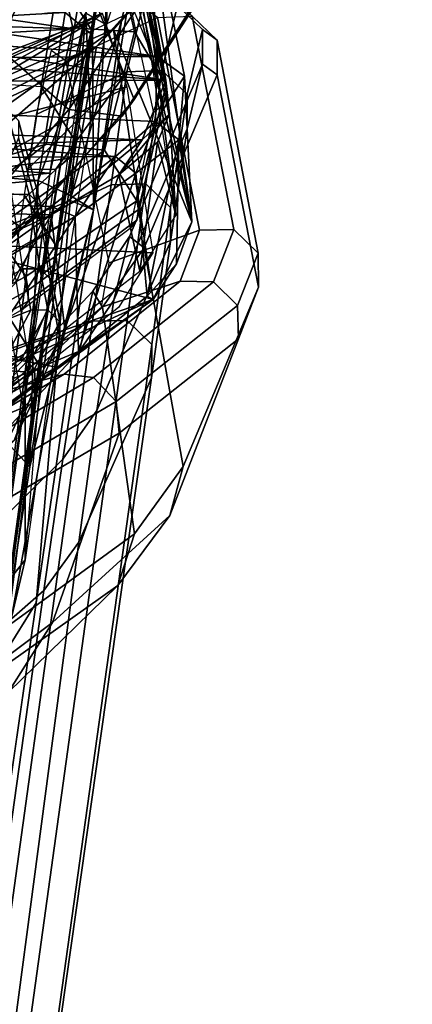
# Model space of a CAD drawing. Units: inches. Extents: x -2 to 130, y -6 to 111.
# Drawn here: x 34 to 35, y 15 to 17 of the extents above; entities that cross this region are included whole.
import ezdxf

# ---------------------------------------------------------------- set-up
doc = ezdxf.new("R2010")
doc.units = ezdxf.units.IN
doc.header["$MEASUREMENT"] = 0
for name, color, linetype in [('SEAT-FABRIC', 5, 'Continuous'), ('SEAT-FOOTREST', 5, 'Continuous'), ('SEAT-FRAME', 5, 'Continuous'), ('SEAT-INTERWEAVE', 5, 'Continuous')]:
    doc.layers.add(name, color=color, linetype=linetype)

# ---------------------------------------------------------------- blocks, each defined once
blk = doc.blocks.new('1VERUS_ASTOOL_SUSP_SYNTLTLIM_FIXARMS_FIXSEAT_LUM_1T')
at = {"layer": 'SEAT-FABRIC'}
for points in [[(-5.4368, -8.5619, 27.7599), (-5.3444, -8.6876, 27.737), (-5.112, -8.9526, 27.8241), (-5.1982, -8.8636, 27.8894)], [(-5.3444, -8.6876, 27.737), (-5.2066, -8.6173, 26.7867), (-4.9983, -8.7835, 26.8314), (-5.112, -8.9526, 27.8241)], [(-5.1144, -8.846, 28.0578), (-4.9013, -9.0349, 28.1556), (-4.738, -8.8489, 28.3863), (-4.983, -8.6231, 28.287)], [(-4.8833, -9.1507, 27.8963), (-5.112, -8.9526, 27.8241), (-4.9983, -8.7835, 26.8314), (-4.5613, -9.0231, 26.912)], [(-4.2831, -8.9833, 26.9459), (-4.7547, -8.7752, 26.8666), (-4.3586, -8.9378, 27.2716)], [(-4.2831, -8.9833, 26.9459), (-4.5613, -9.0231, 26.912), (-4.7547, -8.7752, 26.8666)], [(-5.1144, -8.846, 28.0578), (-5.1982, -8.8636, 27.8894), (-4.9132, -9.1295, 28.0203), (-4.9013, -9.0349, 28.1556)], [(-4.9013, -9.0349, 28.1556), (-4.6632, -9.1943, 28.2489), (-4.4771, -9.0261, 28.4723), (-4.738, -8.8489, 28.3863)], [(-4.9132, -9.1295, 28.0203), (-5.1982, -8.8636, 27.8894), (-5.112, -8.9526, 27.8241), (-4.8833, -9.1507, 27.8963)], [(-4.8833, -9.1507, 27.8963), (-4.5613, -9.0231, 26.912), (-4.1035, -9.1679, 26.9805), (-4.6313, -9.3133, 27.9672)], [(-4.6632, -9.1943, 28.2489), (-4.9013, -9.0349, 28.1556), (-4.9132, -9.1295, 28.0203), (-4.5803, -9.3421, 28.1435)], [(-4.9132, -9.1295, 28.0203), (-4.8833, -9.1507, 27.8963), (-4.6313, -9.3133, 27.9672), (-4.5803, -9.3421, 28.1435)]]:
    blk.add_3dface(points, dxfattribs=at)
at = {"layer": 'SEAT-FABRIC', "invisible_edges": 12}
blk.add_3dface([(-4.7547, -8.7752, 26.8666), (-4.5613, -9.0231, 26.912), (-4.9983, -8.7835, 26.8314)], dxfattribs=at)
at = {"layer": 'SEAT-FOOTREST'}
for points in [[(-2.9636, -9.0944, 14.6398), (-2.92, -8.9602, 14.4987), (-4.7203, -8.158, 14.4987), (-4.7909, -8.2802, 14.6398)], [(-2.92, -8.9602, 14.1132), (-2.9636, -9.0944, 13.9721), (-4.7909, -8.2802, 13.9721), (-4.7203, -8.158, 14.1132)], [(-3.0232, -9.2777, 14.6914), (-2.9636, -9.0944, 14.6398), (-4.7909, -8.2802, 14.6398), (-4.8873, -8.4471, 14.6914)], [(-2.9636, -9.0944, 13.9721), (-3.0232, -9.2777, 13.9204), (-4.8873, -8.4471, 13.9204), (-4.7909, -8.2802, 13.9721)], [(-3.0828, -9.461, 14.6398), (-3.0232, -9.2777, 14.6914), (-4.8873, -8.4471, 14.6914), (-4.9836, -8.6141, 14.6398)], [(-3.0232, -9.2777, 13.9204), (-3.0828, -9.461, 13.9721), (-4.9836, -8.6141, 13.9721), (-4.8873, -8.4471, 13.9204)], [(-3.1264, -9.5952, 14.4987), (-3.0828, -9.461, 14.6398), (-4.9836, -8.6141, 14.6398), (-5.0542, -8.7363, 14.4987)], [(-3.0828, -9.461, 13.9721), (-3.1264, -9.5952, 14.1132), (-5.0542, -8.7363, 14.1132), (-4.9836, -8.6141, 13.9721)], [(-3.1423, -9.6443, 14.3059), (-3.1264, -9.5952, 14.4987), (-5.0542, -8.7363, 14.4987), (-5.08, -8.781, 14.3059)], [(-3.1264, -9.5952, 14.1132), (-3.1423, -9.6443, 14.3059), (-5.08, -8.781, 14.3059), (-5.0542, -8.7363, 14.1132)]]:
    blk.add_3dface(points, dxfattribs=at)
at = {"layer": 'SEAT-FRAME'}
for points in [[(-5.746, -9.1216, 31.5628), (-6.4862, -8.0811, 32.6612), (-6.6507, -7.8887, 32.2938), (-5.936, -8.9274, 31.0806)], [(-5.6542, -9.1514, 32.1101), (-6.3686, -8.1705, 33.0822), (-6.4862, -8.0811, 32.6612), (-5.746, -9.1216, 31.5628)], [(-5.8905, -8.4159, 36.32), (-6.3686, -8.1705, 33.0822), (-5.6542, -9.1514, 32.1101), (-5.252, -9.0948, 35.8183)], [(-4.8107, -8.2167, 37.2832), (-4.4859, -8.9367, 37.2936), (-4.4438, -8.9554, 36.5311), (-4.7699, -8.2339, 36.5235)], [(-4.5023, -8.9837, 35.382), (-4.8223, -8.2638, 35.3707), (-4.7699, -8.2339, 36.5235), (-4.4438, -8.9554, 36.5311)], [(-4.8223, -8.2638, 35.3707), (-4.5023, -8.9837, 35.382), (-4.7563, -9.042, 32.7484), (-5.0191, -8.3272, 33.0835)], [(-5.1506, -8.3576, 31.8758), (-4.9625, -8.9946, 31.2656), (-5.0979, -8.8144, 30.8302), (-5.2327, -8.2924, 31.437)], [(-7.2137, -8.7858, 44.3947), (-7.5696, -8.3313, 44.1053), (-6.2068, -8.4743, 39.3681), (-5.7551, -8.9908, 39.7798)], [(-5.0191, -8.3272, 33.0835), (-4.7563, -9.042, 32.7484), (-4.9625, -8.9946, 31.2656), (-5.1506, -8.3576, 31.8758)], [(-5.4398, -8.4975, 32.0205), (-5.1841, -8.9535, 32.5675), (-5.0517, -8.934, 33.7808), (-5.2911, -8.3906, 33.6729)], [(-5.2236, -9.0775, 36.8212), (-5.8754, -8.4655, 37.0876), (-5.8905, -8.4159, 36.32), (-5.252, -9.0948, 35.8183)], [(-5.7551, -8.9908, 39.7798), (-6.2068, -8.4743, 39.3681), (-6.0522, -8.4885, 38.6143), (-5.5217, -9.0244, 38.8038)], [(-5.3302, -9.0541, 37.8188), (-5.9327, -8.492, 37.8543), (-5.8754, -8.4655, 37.0876), (-5.2236, -9.0775, 36.8212)], [(-5.5217, -9.0244, 38.8038), (-6.0522, -8.4885, 38.6143), (-5.9327, -8.492, 37.8543), (-5.3302, -9.0541, 37.8188)], [(-5.4398, -8.4975, 32.0205), (-5.257, -8.9672, 31.9239), (-5.3396, -8.9236, 31.4205), (-5.489, -8.4967, 31.6287)], [(-5.257, -8.9672, 31.9239), (-5.257, -8.9672, 31.9239), (-5.4398, -8.4975, 32.0205), (-5.1841, -8.9535, 32.5675)], [(-5.5843, -8.5764, 32.0085), (-5.4298, -8.9547, 31.963), (-5.3579, -8.9414, 32.5982), (-5.523, -8.5255, 32.69)], [(-5.1978, -8.9586, 30.7794), (-5.3848, -8.5994, 30.3803), (-5.3079, -8.5478, 30.3947), (-5.1144, -8.9015, 30.7818)], [(-5.6387, -8.5643, 31.6047), (-5.5096, -8.9167, 31.4602), (-5.4298, -8.9547, 31.963), (-5.5843, -8.5764, 32.0085)], [(-6.2051, -8.5907, 30.7302), (-6.0868, -8.6385, 30.5521), (-5.8117, -9.0062, 30.9583), (-5.936, -8.9274, 31.0806)], [(-5.5756, -8.6824, 30.4183), (-5.5958, -8.5914, 30.5426), (-5.4023, -8.9148, 30.9783), (-5.3708, -9.0265, 30.8579)], [(-5.2562, -8.9529, 30.8033), (-5.4561, -8.6018, 30.4077), (-5.4413, -8.6082, 30.3907), (-5.2414, -8.9628, 30.7912)], [(-5.2414, -8.9628, 30.7912), (-5.4413, -8.6082, 30.3907), (-5.4202, -8.6049, 30.3813), (-5.2215, -8.9629, 30.7831)], [(-5.4202, -8.6049, 30.3813), (-5.3848, -8.5994, 30.3803), (-5.1978, -8.9586, 30.7794), (-5.2215, -8.9629, 30.7831)], [(-6.0868, -8.6385, 30.5521), (-5.6841, -8.7691, 30.3879), (-5.4755, -9.1243, 30.8425), (-5.8117, -9.0062, 30.9583)], [(-5.3765, -9.0786, 30.8306), (-5.5867, -8.7242, 30.3802), (-5.5756, -8.6824, 30.4183), (-5.3708, -9.0265, 30.8579)], [(-5.4195, -9.1188, 30.8243), (-5.6308, -8.7595, 30.3678), (-5.5867, -8.7242, 30.3802), (-5.3765, -9.0786, 30.8306)], [(-6.8344, -8.7573, 44.4669), (-6.7876, -8.8674, 44.4682), (-5.2767, -9.0771, 39.8344), (-5.3278, -8.9671, 39.833)], [(-5.4755, -9.1243, 30.8425), (-5.6841, -8.7691, 30.3879), (-5.6308, -8.7595, 30.3678), (-5.4195, -9.1188, 30.8243)], [(-5.7551, -8.9908, 39.7798), (-5.6689, -9.0524, 39.8039), (-7.1194, -8.8599, 44.4305), (-7.2137, -8.7858, 44.3947)], [(-5.3404, -8.9529, 31.4144), (-5.4581, -8.802, 30.9976), (-5.4552, -8.776, 31.0109), (-5.3397, -8.9236, 31.4201)], [(-5.6023, -8.7918, 31.0356), (-5.5074, -8.8246, 31.003), (-5.3908, -8.975, 31.4208), (-5.4884, -8.9379, 31.4523)], [(-5.3615, -8.9741, 31.4147), (-5.4794, -8.8219, 30.9943), (-5.4581, -8.802, 30.9976), (-5.3404, -8.9529, 31.4144)], [(-5.3908, -8.975, 31.4208), (-5.5074, -8.8246, 31.003), (-5.4794, -8.8219, 30.9943), (-5.3615, -8.9741, 31.4147)], [(-5.2555, -8.8158, 40.746), (-5.0453, -8.8461, 39.994), (-5.0527, -8.9554, 39.9965), (-5.2632, -8.9248, 40.7482)], [(-4.9732, -9.0984, 31.2436), (-5.1144, -8.9015, 30.7818), (-5.0979, -8.8144, 30.8302), (-4.9625, -8.9946, 31.2656)], [(-5.6689, -9.0524, 39.8039), (-5.3775, -9.1817, 39.8117), (-6.8908, -8.9676, 44.4367), (-7.1194, -8.8599, 44.4305)], [(-5.0453, -8.8461, 39.994), (-4.8532, -8.8761, 39.2432), (-4.8602, -8.9858, 39.2458), (-5.0527, -8.9554, 39.9965)], [(-6.7896, -8.929, 44.4708), (-5.2759, -9.1386, 39.8369), (-5.2767, -9.0771, 39.8344), (-6.7876, -8.8674, 44.4682)], [(-5.7104, -8.9327, 41.887), (-5.3536, -8.9815, 40.7243), (-5.2632, -8.9248, 40.7482), (-5.6213, -8.8764, 41.9134)], [(-4.8602, -8.9858, 39.2458), (-4.666, -9.017, 38.3775), (-4.6597, -8.9068, 38.3752), (-4.8532, -8.8761, 39.2432)], [(-4.8994, -8.9237, 35.5427), (-5.0513, -8.9644, 33.7814), (-5.0517, -8.934, 33.7808), (-4.9002, -8.8931, 35.542)], [(-5.7594, -8.9102, 41.8673), (-5.4018, -8.9593, 40.707), (-5.387, -8.9769, 40.712), (-5.7447, -8.9281, 41.8729)], [(-5.2078, -8.942, 33.7899), (-5.1027, -8.9859, 33.787), (-4.9512, -8.9455, 35.5467), (-5.0583, -8.9004, 35.5438)], [(-5.0631, -9.1556, 31.251), (-5.1978, -8.9586, 30.7794), (-5.1144, -8.9015, 30.7818), (-4.9732, -9.0984, 31.2436)], [(-6.8328, -8.971, 44.4576), (-5.3181, -9.1823, 39.8273), (-5.2759, -9.1386, 39.8369), (-6.7896, -8.929, 44.4708)], [(-5.936, -8.9274, 31.0806), (-5.8117, -9.0062, 30.9583), (-5.6216, -9.2139, 31.5149), (-5.746, -9.1216, 31.5628)], [(-5.7447, -8.9281, 41.8729), (-5.387, -8.9769, 40.712), (-5.3651, -8.9824, 40.7186), (-5.7228, -8.9337, 41.8802)], [(-5.5096, -8.9167, 31.4602), (-5.4884, -8.9379, 31.4523), (-5.409, -8.9757, 31.9595), (-5.4298, -8.9547, 31.963)], [(-5.2518, -9.0928, 31.5381), (-5.206, -9.2322, 31.4217), (-5.3708, -9.0265, 30.8579), (-5.4023, -8.9148, 30.9783)], [(-5.3579, -8.9414, 32.5982), (-5.3368, -8.9625, 32.5945), (-5.2078, -8.942, 33.7899), (-5.2289, -8.9213, 33.789)], [(-5.3536, -8.9815, 40.7243), (-5.1437, -9.0123, 39.9743), (-5.0527, -8.9554, 39.9965), (-5.2632, -8.9248, 40.7482)], [(-5.2569, -8.9975, 31.9234), (-5.3404, -8.9529, 31.4144), (-5.3397, -8.9236, 31.4201), (-5.257, -8.9672, 31.9237)], [(-4.9207, -8.9456, 35.5447), (-5.0725, -8.986, 33.7839), (-5.0513, -8.9644, 33.7814), (-4.8994, -8.9237, 35.5427)], [(-5.3651, -8.9824, 40.7186), (-5.3536, -8.9815, 40.7243), (-5.7104, -8.9327, 41.887), (-5.7228, -8.9337, 41.8802)], [(-5.4884, -8.9379, 31.4523), (-5.3908, -8.975, 31.4208), (-5.308, -9.019, 31.93), (-5.409, -8.9757, 31.9595)], [(-5.409, -8.9757, 31.9595), (-5.4298, -8.9547, 31.963), (-5.3579, -8.9414, 32.5982), (-5.3368, -8.9625, 32.5945)], [(-5.2348, -9.0053, 32.5744), (-5.3368, -8.9625, 32.5945), (-5.2078, -8.942, 33.7899), (-5.1027, -8.9859, 33.787)], [(-5.0513, -8.9644, 33.7814), (-5.1837, -8.9837, 32.5682), (-5.1841, -8.9535, 32.5675), (-5.0517, -8.934, 33.7808)], [(-4.9512, -8.9455, 35.5467), (-5.1027, -8.9859, 33.787), (-5.0725, -8.986, 33.7839), (-4.9207, -8.9456, 35.5447)], [(-5.409, -8.9757, 31.9595), (-5.308, -9.019, 31.93), (-5.2348, -9.0053, 32.5744), (-5.3368, -8.9625, 32.5945)], [(-5.4018, -8.9593, 40.707), (-5.1922, -8.9902, 39.9588), (-5.1773, -9.0077, 39.9636), (-5.387, -8.9769, 40.712)], [(-5.278, -9.019, 31.9259), (-5.3615, -8.9741, 31.4147), (-5.3404, -8.9529, 31.4144), (-5.2569, -8.9975, 31.9234)], [(-5.1837, -8.9837, 32.5682), (-5.2568, -8.9975, 31.9236), (-5.257, -8.9672, 31.9239), (-5.1841, -8.9535, 32.5675)], [(-5.1122, -9.1437, 31.2694), (-5.2562, -8.9529, 30.8033), (-5.2414, -8.9628, 30.7912), (-5.0974, -9.1555, 31.2633)], [(-5.0974, -9.1555, 31.2633), (-5.2414, -8.9628, 30.7912), (-5.2215, -8.9629, 30.7831), (-5.0784, -9.1583, 31.2582)], [(-5.2215, -8.9629, 30.7831), (-5.1978, -8.9586, 30.7794), (-5.0631, -9.1556, 31.251), (-5.0784, -9.1583, 31.2582)], [(-5.0725, -8.986, 33.7839), (-5.2048, -9.0052, 32.571), (-5.1837, -8.9837, 32.5682), (-5.0513, -8.9644, 33.7814)], [(-5.1437, -9.0123, 39.9743), (-4.9521, -9.0429, 39.2259), (-4.8602, -8.9858, 39.2458), (-5.0527, -8.9554, 39.9965)], [(-4.9102, -8.9767, 37.8549), (-4.9102, -8.9767, 37.8549), (-5.0069, -8.9619, 38.3748), (-4.8343, -9.1381, 37.8569)], [(-5.0068, -9.0119, 38.4937), (-5.0068, -9.0119, 38.4937), (-4.8343, -9.1381, 37.8569), (-5.0069, -8.9619, 38.3748)], [(-6.8908, -8.9676, 44.4367), (-5.3775, -9.1817, 39.8117), (-5.3181, -9.1823, 39.8273), (-6.8328, -8.971, 44.4576)], [(-5.308, -9.019, 31.9298), (-5.3908, -8.975, 31.4208), (-5.3615, -8.9741, 31.4147), (-5.278, -9.019, 31.9259)], [(-5.387, -8.9769, 40.712), (-5.1773, -9.0077, 39.9636), (-5.1554, -9.0132, 39.9697), (-5.3651, -8.9824, 40.7186)], [(-5.1554, -9.0132, 39.9697), (-5.1437, -9.0123, 39.9743), (-5.3536, -8.9815, 40.7243), (-5.3651, -8.9824, 40.7186)], [(-5.3278, -8.9671, 39.833), (-5.2767, -9.0771, 39.8344), (-5.0347, -9.1099, 38.8521), (-5.0857, -9.0008, 38.8507)], [(-4.9102, -8.9767, 37.8549), (-4.8343, -9.1381, 37.8569), (-4.7189, -9.1659, 36.8382), (-4.7958, -9.0035, 36.8359)], [(-5.5217, -9.0244, 38.8038), (-5.4356, -9.0845, 38.8243), (-5.6689, -9.0524, 39.8039), (-5.7551, -8.9908, 39.7798)], [(-5.2048, -9.0052, 32.571), (-5.278, -9.019, 31.9261), (-5.2568, -8.9975, 31.9236), (-5.1837, -8.9837, 32.5682)], [(-5.1027, -8.9859, 33.787), (-5.2348, -9.0053, 32.5744), (-5.2048, -9.0052, 32.571), (-5.0725, -8.986, 33.7839)], [(-5.1922, -8.9902, 39.9588), (-5, -9.0209, 39.211), (-4.985, -9.0382, 39.2153), (-5.1773, -9.0077, 39.9636)], [(-4.7635, -9.1516, 32.7503), (-4.9732, -9.0984, 31.2436), (-4.9625, -8.9946, 31.2656), (-4.7563, -9.042, 32.7484)], [(-4.9521, -9.0429, 39.2259), (-4.7589, -9.0743, 38.3605), (-4.666, -9.017, 38.3775), (-4.8602, -8.9858, 39.2458)], [(-4.508, -9.0945, 35.3851), (-4.7635, -9.1516, 32.7503), (-4.7563, -9.042, 32.7484), (-4.5023, -8.9837, 35.382)], [(-5.8117, -9.0062, 30.9583), (-5.4755, -9.1243, 30.8425), (-5.308, -9.3358, 31.4236), (-5.6216, -9.2139, 31.5149)], [(-5.2348, -9.0053, 32.5744), (-5.308, -9.019, 31.93), (-5.278, -9.019, 31.9261), (-5.2048, -9.0052, 32.571)], [(-5.1773, -9.0077, 39.9636), (-4.985, -9.0382, 39.2153), (-4.9631, -9.0437, 39.2209), (-5.1554, -9.0132, 39.9697)], [(-4.9631, -9.0437, 39.2209), (-4.9521, -9.0429, 39.2259), (-5.1437, -9.0123, 39.9743), (-5.1554, -9.0132, 39.9697)], [(-5.0857, -9.0008, 38.8507), (-5.0347, -9.1099, 38.8521), (-4.8343, -9.1381, 37.8569), (-5.0068, -9.0119, 38.4937)], [(-4.7189, -9.1659, 36.8382), (-4.7958, -9.0035, 36.8359), (-4.8141, -9.0298, 35.8097), (-4.7379, -9.1922, 35.8102)], [(-4.7589, -9.0743, 38.3605), (-4.5861, -9.1052, 37.2874), (-4.4914, -9.0476, 37.2959), (-4.666, -9.017, 38.3775)], [(-5.3302, -9.0541, 37.8188), (-5.2393, -9.1147, 37.835), (-5.4356, -9.0845, 38.8243), (-5.5217, -9.0244, 38.8038)], [(-5.2069, -9.2913, 31.4104), (-5.3765, -9.0786, 30.8306), (-5.3708, -9.0265, 30.8579), (-5.206, -9.2322, 31.4217)], [(-4.8141, -9.0298, 35.8097), (-4.7379, -9.1922, 35.8102), (-5.1154, -9.267, 32.0091), (-5.1731, -9.1062, 32.1147)], [(-5, -9.0209, 39.211), (-4.8066, -9.0523, 38.3489), (-4.7915, -9.0695, 38.3526), (-4.985, -9.0382, 39.2153)], [(-4.985, -9.0382, 39.2153), (-4.7915, -9.0695, 38.3526), (-4.7695, -9.075, 38.3572), (-4.9631, -9.0437, 39.2209)], [(-4.7695, -9.075, 38.3572), (-4.7589, -9.0743, 38.3605), (-4.9521, -9.0429, 39.2259), (-4.9631, -9.0437, 39.2209)], [(-5.4356, -9.0845, 38.8243), (-5.1353, -9.2153, 38.8323), (-5.3775, -9.1817, 39.8117), (-5.6689, -9.0524, 39.8039)], [(-5.2236, -9.0775, 36.8212), (-5.1263, -9.1424, 36.8275), (-5.2393, -9.1147, 37.835), (-5.3302, -9.0541, 37.8188)], [(-4.8066, -9.0523, 38.3489), (-4.6336, -9.0834, 37.279), (-4.6183, -9.1003, 37.2811), (-4.7915, -9.0695, 38.3526)], [(-4.7915, -9.0695, 38.3526), (-4.6183, -9.1003, 37.2811), (-4.5962, -9.1058, 37.2835), (-4.7695, -9.075, 38.3572)], [(-5.2393, -9.1147, 37.835), (-4.9352, -9.2448, 37.8431), (-5.1353, -9.2153, 38.8323), (-5.4356, -9.0845, 38.8243)], [(-5.2491, -9.3342, 31.4112), (-5.4195, -9.1188, 30.8243), (-5.3765, -9.0786, 30.8306), (-5.2069, -9.2913, 31.4104)], [(-5.2759, -9.1386, 39.8369), (-5.0332, -9.1714, 38.8544), (-5.0347, -9.1099, 38.8521), (-5.2767, -9.0771, 39.8344)], [(-5.252, -9.0948, 35.8183), (-5.1467, -9.1683, 35.8127), (-5.1263, -9.1424, 36.8275), (-5.2236, -9.0775, 36.8212)], [(-4.5962, -9.1058, 37.2835), (-4.5861, -9.1052, 37.2874), (-4.7589, -9.0743, 38.3605), (-4.7695, -9.075, 38.3572)], [(-5.6542, -9.1514, 32.1101), (-5.5346, -9.2376, 32.1005), (-5.1467, -9.1683, 35.8127), (-5.252, -9.0948, 35.8183)], [(-5.206, -9.2322, 31.4217), (-5.2518, -9.0928, 31.5381), (-5.1731, -9.1062, 32.1147), (-5.1154, -9.267, 32.0091)], [(-4.8574, -9.2077, 32.7617), (-5.0631, -9.1556, 31.251), (-4.9732, -9.0984, 31.2436), (-4.7635, -9.1516, 32.7503)], [(-4.6028, -9.1516, 35.3938), (-4.8574, -9.2077, 32.7617), (-4.7635, -9.1516, 32.7503), (-4.508, -9.0945, 35.3851)], [(-5.746, -9.1216, 31.5628), (-5.6216, -9.2139, 31.5149), (-5.5346, -9.2376, 32.1005), (-5.6542, -9.1514, 32.1101)], [(-5.308, -9.3358, 31.4236), (-5.4755, -9.1243, 30.8425), (-5.4195, -9.1188, 30.8243), (-5.2491, -9.3342, 31.4112)], [(-5.1263, -9.1424, 36.8275), (-4.8208, -9.2723, 36.8359), (-4.9352, -9.2448, 37.8431), (-5.2393, -9.1147, 37.835)], [(-5.0332, -9.1714, 38.8544), (-4.8317, -9.2, 37.8591), (-4.8343, -9.1381, 37.8569), (-5.0347, -9.1099, 38.8521)], [(-5.3181, -9.1823, 39.8273), (-5.0753, -9.2155, 38.8461), (-5.0332, -9.1714, 38.8544), (-5.2759, -9.1386, 39.8369)], [(-4.6506, -9.1296, 35.3961), (-4.9068, -9.185, 32.7686), (-4.8915, -9.2025, 32.767), (-4.6353, -9.1465, 35.3953)], [(-4.8317, -9.2, 37.8591), (-4.7164, -9.2276, 36.8399), (-4.7189, -9.1659, 36.8382), (-4.8343, -9.1381, 37.8569)], [(-5.1467, -9.1683, 35.8127), (-4.8396, -9.2978, 35.8198), (-4.8208, -9.2723, 36.8359), (-5.1263, -9.1424, 36.8275)], [(-4.9068, -9.185, 32.7686), (-5.1122, -9.1437, 31.2694), (-5.0974, -9.1555, 31.2633), (-4.8915, -9.2025, 32.767)], [(-4.8915, -9.2025, 32.767), (-5.0974, -9.1555, 31.2633), (-5.0784, -9.1583, 31.2582), (-4.8691, -9.2083, 32.7644)], [(-5.0784, -9.1583, 31.2582), (-5.0631, -9.1556, 31.251), (-4.8574, -9.2077, 32.7617), (-4.8691, -9.2083, 32.7644)], [(-4.6353, -9.1465, 35.3953), (-4.8915, -9.2025, 32.767), (-4.8691, -9.2083, 32.7644), (-4.6131, -9.1521, 35.3937)], [(-4.8691, -9.2083, 32.7644), (-4.8574, -9.2077, 32.7617), (-4.6028, -9.1516, 35.3938), (-4.6131, -9.1521, 35.3937)], [(-5.5346, -9.2376, 32.1005), (-5.2163, -9.3715, 32.0234), (-4.8396, -9.2978, 35.8198), (-5.1467, -9.1683, 35.8127)], [(-5.0753, -9.2155, 38.8461), (-4.8741, -9.2448, 37.8533), (-4.8317, -9.2, 37.8591), (-5.0332, -9.1714, 38.8544)], [(-5.3775, -9.1817, 39.8117), (-5.1353, -9.2153, 38.8323), (-5.0753, -9.2155, 38.8461), (-5.3181, -9.1823, 39.8273)], [(-4.7357, -9.2536, 35.8116), (-5.1141, -9.3276, 32.0105), (-5.1154, -9.267, 32.0091), (-4.7379, -9.1922, 35.8102)], [(-4.8741, -9.2448, 37.8533), (-4.7591, -9.2722, 36.839), (-4.7164, -9.2276, 36.8399), (-4.8317, -9.2, 37.8591)], [(-5.308, -9.3358, 31.4236), (-5.2163, -9.3715, 32.0234), (-5.5346, -9.2376, 32.1005), (-5.6216, -9.2139, 31.5149)], [(-5.1353, -9.2153, 38.8323), (-4.9352, -9.2448, 37.8431), (-4.8741, -9.2448, 37.8533), (-5.0753, -9.2155, 38.8461)], [(-5.1141, -9.3276, 32.0105), (-5.2069, -9.2913, 31.4104), (-5.206, -9.2322, 31.4217), (-5.1154, -9.267, 32.0091)], [(-4.7591, -9.2722, 36.839), (-4.7782, -9.2979, 35.8156), (-4.7357, -9.2536, 35.8116), (-4.7164, -9.2276, 36.8399)], [(-4.7782, -9.2979, 35.8156), (-5.1561, -9.371, 32.0164), (-5.1141, -9.3276, 32.0105), (-4.7357, -9.2536, 35.8116)], [(-4.9352, -9.2448, 37.8431), (-4.8208, -9.2723, 36.8359), (-4.7591, -9.2722, 36.839), (-4.8741, -9.2448, 37.8533)], [(-4.8208, -9.2723, 36.8359), (-4.8396, -9.2978, 35.8198), (-4.7782, -9.2979, 35.8156), (-4.7591, -9.2722, 36.839)], [(-5.1561, -9.371, 32.0164), (-5.2491, -9.3342, 31.4112), (-5.2069, -9.2913, 31.4104), (-5.1141, -9.3276, 32.0105)], [(-4.8396, -9.2978, 35.8198), (-5.2163, -9.3715, 32.0234), (-5.1561, -9.371, 32.0164), (-4.7782, -9.2979, 35.8156)], [(-5.2163, -9.3715, 32.0234), (-5.308, -9.3358, 31.4236), (-5.2491, -9.3342, 31.4112), (-5.1561, -9.371, 32.0164)]]:
    blk.add_3dface(points, dxfattribs=at)
at = {"layer": 'SEAT-INTERWEAVE'}
for points in [[(-4.8634, -6.6693, 31.8024), (-5.0278, -6.7972, 31.0604), (-4.9549, -9.1648, 31.3622)], [(-4.9549, -9.1648, 31.3622), (-4.849, -9.2071, 32.0919), (-4.8634, -6.6693, 31.8024)], [(-4.6701, -6.8319, 33.249), (-4.8634, -6.6693, 31.8024), (-4.849, -9.2071, 32.0919)], [(-5.0019, -6.7695, 31.0466), (-5.0731, -9.0033, 30.8328), (-5.1702, -8.8454, 30.598)], [(-4.9845, -9.1179, 31.112), (-5.0731, -9.0033, 30.8328), (-5.0019, -6.7695, 31.0466)], [(-4.9845, -9.1179, 31.112), (-5.0019, -6.7695, 31.0466), (-4.8213, -6.892, 31.8766)], [(-5.0881, -9.0038, 30.8729), (-5.0278, -6.7972, 31.0604), (-5.1739, -8.8192, 30.6227)], [(-4.9549, -9.1648, 31.3622), (-5.0278, -6.7972, 31.0604), (-5.0881, -9.0038, 30.8729)], [(-4.8787, -6.89, 39.2854), (-4.6845, -6.7847, 38.4199), (-4.7582, -9.0445, 38.7733)], [(-4.7292, -9.0286, 38.7953), (-4.6553, -6.788, 38.4251), (-4.8501, -6.8912, 39.2928)], [(-4.5354, -7.4905, 37.6703), (-4.7582, -9.0445, 38.7733), (-4.6845, -6.7847, 38.4199)], [(-5.0269, -8.9806, 39.9952), (-5.2193, -6.8021, 40.5815), (-5.489, -8.9225, 41.5702)], [(-5.0269, -8.9806, 39.9952), (-4.8501, -6.8912, 39.2928), (-5.2193, -6.8021, 40.5815)], [(-4.8072, -9.1917, 32.1532), (-4.8213, -6.892, 31.8766), (-4.6412, -6.8137, 33.2435)], [(-4.8072, -9.1917, 32.1532), (-4.6412, -6.8137, 33.2435), (-4.5321, -7.3513, 34.3102)], [(-4.5628, -7.3326, 34.2942), (-4.6701, -6.8319, 33.249), (-4.849, -9.2071, 32.0919)], [(-5.3665, -8.9576, 41.0582), (-5.7675, -8.9041, 42.3119), (-5.23, -6.8758, 40.5285)], [(-5.23, -6.8758, 40.5285), (-5.0143, -9.001, 39.8285), (-5.3665, -8.9576, 41.0582)], [(-5.23, -6.8758, 40.5285), (-4.8787, -6.89, 39.2854), (-5.0143, -9.001, 39.8285)], [(-5.0269, -8.9806, 39.9952), (-4.7292, -9.0286, 38.7953), (-4.8501, -6.8912, 39.2928)], [(-5.0143, -9.001, 39.8285), (-4.8787, -6.89, 39.2854), (-4.7582, -9.0445, 38.7733)], [(-4.8213, -6.892, 31.8766), (-4.9227, -9.1885, 31.41), (-4.9845, -9.1179, 31.112)], [(-4.8213, -6.892, 31.8766), (-4.8072, -9.1917, 32.1532), (-4.9227, -9.1885, 31.41)], [(-4.5628, -7.3326, 34.2942), (-4.849, -9.2071, 32.0919), (-4.5529, -9.1547, 34.9696)], [(-4.518, -9.1733, 35.1415), (-4.8072, -9.1917, 32.1532), (-4.5321, -7.3513, 34.3102)], [(-4.5342, -9.0812, 37.5774), (-4.7582, -9.0445, 38.7733), (-4.5354, -7.4905, 37.6703)], [(-5.8656, -8.9219, 41.7016), (-5.6664, -8.4688, 40.2495), (-5.3582, -9.0133, 40.0279)], [(-5.3582, -9.0133, 40.0279), (-5.6664, -8.4688, 40.2495), (-5.2679, -8.5356, 38.6603)], [(-5.3081, -8.9908, 39.9011), (-5.4981, -8.4786, 39.7509), (-5.8475, -8.9227, 41.7586)], [(-4.9881, -9.033, 38.5547), (-5.0544, -8.5562, 37.7311), (-5.4981, -8.4786, 39.7509)], [(-4.9881, -9.033, 38.5547), (-5.4981, -8.4786, 39.7509), (-5.3081, -8.9908, 39.9011)], [(-5.2679, -8.5356, 38.6603), (-5.0625, -9.0375, 38.768), (-5.3582, -9.0133, 40.0279)], [(-5.2679, -8.5356, 38.6603), (-4.7891, -9.0839, 37.2633), (-5.0625, -9.0375, 38.768)], [(-5.2679, -8.5356, 38.6603), (-5.047, -8.5764, 37.4403), (-4.7891, -9.0839, 37.2633)], [(-4.7432, -9.0792, 36.9594), (-5.0544, -8.5562, 37.7311), (-4.8174, -9.0611, 37.6413)], [(-4.9635, -8.5829, 36.7636), (-5.0544, -8.5562, 37.7311), (-4.7432, -9.0792, 36.9594)], [(-4.8174, -9.0611, 37.6413), (-5.0544, -8.5562, 37.7311), (-4.9881, -9.033, 38.5547)], [(-4.7891, -9.0839, 37.2633), (-5.047, -8.5764, 37.4403), (-4.9821, -8.6012, 36.6258)], [(-5.5076, -8.5953, 31.2679), (-5.4754, -8.8565, 30.6204), (-5.2384, -9.1847, 31.3969)], [(-5.4092, -8.6865, 31.7312), (-5.5076, -8.5953, 31.2679), (-5.2384, -9.1847, 31.3969)], [(-4.7304, -9.0942, 36.3573), (-4.9962, -8.6091, 35.6342), (-4.9635, -8.5829, 36.7636)], [(-4.7432, -9.0792, 36.9594), (-4.7304, -9.0942, 36.3573), (-4.9635, -8.5829, 36.7636)], [(-4.8606, -9.1377, 34.5169), (-5.1303, -8.6455, 33.9831), (-4.9962, -8.6091, 35.6342)], [(-5.0945, -8.643, 34.6431), (-4.7593, -9.1139, 36.0886), (-4.9821, -8.6012, 36.6258)], [(-4.7304, -9.0942, 36.3573), (-4.8606, -9.1377, 34.5169), (-4.9962, -8.6091, 35.6342)], [(-4.9821, -8.6012, 36.6258), (-4.7593, -9.1139, 36.0886), (-4.7891, -9.0839, 37.2633)], [(-5.4092, -8.6865, 31.7312), (-5.2384, -9.1847, 31.3969), (-5.0945, -8.643, 34.6431)], [(-5.2384, -9.1847, 31.3969), (-4.7593, -9.1139, 36.0886), (-5.0945, -8.643, 34.6431)], [(-4.8606, -9.1377, 34.5169), (-5.1553, -9.1838, 31.8145), (-5.1303, -8.6455, 33.9831)], [(-5.2589, -8.7465, 30.4779), (-5.1702, -8.8454, 30.598), (-5.0731, -9.0033, 30.8328)], [(-5.0909, -9.0464, 30.8821), (-5.2589, -8.7465, 30.4779), (-5.0731, -9.0033, 30.8328)], [(-5.1639, -8.9257, 30.686), (-5.2589, -8.7465, 30.4779), (-5.0909, -9.0464, 30.8821)], [(-6.6449, -8.7947, 44.9329), (-5.5355, -8.9658, 41.634), (-5.489, -8.9225, 41.5702)], [(-5.7768, -8.9767, 41.6136), (-6.9265, -8.811, 44.8948), (-5.8656, -8.9219, 41.7016)], [(-5.4251, -8.823, 30.5369), (-5.3309, -9.052, 30.8762), (-5.4754, -8.8565, 30.6204)], [(-5.1639, -8.9257, 30.686), (-5.0909, -9.0464, 30.8821), (-5.4251, -8.823, 30.5369)], [(-5.3309, -9.052, 30.8762), (-5.4251, -8.823, 30.5369), (-5.0909, -9.0464, 30.8821)], [(-5.0881, -9.0038, 30.8729), (-5.4225, -8.81, 30.5667), (-5.2908, -9.0279, 30.8823)], [(-5.4225, -8.81, 30.5667), (-5.0881, -9.0038, 30.8729), (-5.1849, -8.8666, 30.655)], [(-5.0881, -9.0038, 30.8729), (-5.1739, -8.8192, 30.6227), (-5.1849, -8.8666, 30.655)], [(-5.4754, -8.8565, 30.6204), (-5.3309, -9.052, 30.8762), (-5.2384, -9.1847, 31.3969)], [(-5.7675, -8.9041, 42.3119), (-5.3665, -8.9576, 41.0582), (-5.7001, -8.9573, 41.4549)], [(-5.3582, -9.0133, 40.0279), (-5.7768, -8.9767, 41.6136), (-5.8656, -8.9219, 41.7016)], [(-5.8475, -8.9227, 41.7586), (-5.7001, -8.9573, 41.4549), (-5.3081, -8.9908, 39.9011)], [(-5.489, -8.9225, 41.5702), (-5.5355, -8.9658, 41.634), (-5.0269, -8.9806, 39.9952)], [(-5.235, -9.0233, 39.8594), (-5.7001, -8.9573, 41.4549), (-5.3665, -8.9576, 41.0582)], [(-5.235, -9.0233, 39.8594), (-5.3665, -8.9576, 41.0582), (-4.7302, -9.0652, 38.5267)], [(-5.0143, -9.001, 39.8285), (-4.7302, -9.0652, 38.5267), (-5.3665, -8.9576, 41.0582)], [(-5.7768, -8.9767, 41.6136), (-5.3582, -9.0133, 40.0279), (-5.0794, -9.0785, 39.1628)], [(-5.0522, -9.0343, 39.9721), (-5.5355, -8.9658, 41.634), (-5.0794, -9.0785, 39.1628)], [(-5.5355, -8.9658, 41.634), (-5.0522, -9.0343, 39.9721), (-5.0269, -8.9806, 39.9952)], [(-5.0269, -8.9806, 39.9952), (-5.0522, -9.0343, 39.9721), (-4.7694, -9.0771, 38.847)], [(-4.7292, -9.0286, 38.7953), (-5.0269, -8.9806, 39.9952), (-4.7694, -9.0771, 38.847)], [(-5.0625, -9.0375, 38.768), (-5.0794, -9.0785, 39.1628), (-5.3582, -9.0133, 40.0279)], [(-5.2908, -9.0279, 30.8823), (-5.0173, -9.1235, 31.1468), (-5.0881, -9.0038, 30.8729)], [(-4.9845, -9.1179, 31.112), (-5.0909, -9.0464, 30.8821), (-5.0731, -9.0033, 30.8328)], [(-5.0881, -9.0038, 30.8729), (-5.0173, -9.1235, 31.1468), (-4.9549, -9.1648, 31.3622)], [(-5.0143, -9.001, 39.8285), (-4.7582, -9.0445, 38.7733), (-4.7302, -9.0652, 38.5267)], [(-5.1882, -9.1609, 31.2417), (-5.0173, -9.1235, 31.1468), (-5.2908, -9.0279, 30.8823)], [(-4.7302, -9.0652, 38.5267), (-4.9223, -9.0734, 38.5702), (-5.235, -9.0233, 39.8594)], [(-5.0794, -9.0785, 39.1628), (-4.7694, -9.0771, 38.847), (-5.0522, -9.0343, 39.9721)], [(-4.7292, -9.0286, 38.7953), (-4.7694, -9.0771, 38.847), (-4.5132, -9.1139, 37.5354)], [(-5.3309, -9.052, 30.8762), (-5.0909, -9.0464, 30.8821), (-5.0144, -9.1537, 31.1464)], [(-5.3309, -9.052, 30.8762), (-5.0144, -9.1537, 31.1464), (-5.2326, -9.1739, 31.1918)], [(-5.3309, -9.052, 30.8762), (-5.2326, -9.1739, 31.1918), (-5.2384, -9.1847, 31.3969)], [(-5.0909, -9.0464, 30.8821), (-4.9845, -9.1179, 31.112), (-5.0144, -9.1537, 31.1464)], [(-4.7438, -9.1283, 37.2947), (-5.0794, -9.0785, 39.1628), (-5.0625, -9.0375, 38.768)], [(-4.7891, -9.0839, 37.2633), (-4.7438, -9.1283, 37.2947), (-5.0625, -9.0375, 38.768)], [(-4.7582, -9.0445, 38.7733), (-4.5342, -9.0812, 37.5774), (-4.7302, -9.0652, 38.5267)], [(-4.7302, -9.0652, 38.5267), (-4.7507, -9.1015, 37.6523), (-4.9223, -9.0734, 38.5702)], [(-4.7302, -9.0652, 38.5267), (-4.5011, -9.1099, 36.9713), (-4.7507, -9.1015, 37.6523)], [(-4.5132, -9.1139, 37.5354), (-4.7694, -9.0771, 38.847), (-5.0794, -9.0785, 39.1628)], [(-5.0794, -9.0785, 39.1628), (-4.6335, -9.1538, 36.8213), (-4.5132, -9.1139, 37.5354)], [(-5.0794, -9.0785, 39.1628), (-4.7438, -9.1283, 37.2947), (-4.6335, -9.1538, 36.8213)], [(-4.7593, -9.1139, 36.0886), (-4.7102, -9.1561, 36.1539), (-4.7891, -9.0839, 37.2633)], [(-4.7102, -9.1561, 36.1539), (-4.7438, -9.1283, 37.2947), (-4.7891, -9.0839, 37.2633)], [(-4.6689, -9.1274, 36.6441), (-4.7507, -9.1015, 37.6523), (-4.5011, -9.1099, 36.9713)], [(-5.2384, -9.1847, 31.3969), (-5.1004, -9.2531, 31.9202), (-4.7593, -9.1139, 36.0886)], [(-5.1004, -9.2531, 31.9202), (-4.7102, -9.1561, 36.1539), (-4.7593, -9.1139, 36.0886)], [(-5.0144, -9.1537, 31.1464), (-4.9845, -9.1179, 31.112), (-4.9227, -9.1885, 31.41)], [(-5.1882, -9.1609, 31.2417), (-4.9588, -9.192, 31.4738), (-5.0173, -9.1235, 31.1468)], [(-5.0173, -9.1235, 31.1468), (-4.9086, -9.2137, 31.814), (-4.9549, -9.1648, 31.3622)], [(-5.0173, -9.1235, 31.1468), (-4.9588, -9.192, 31.4738), (-4.9086, -9.2137, 31.814)], [(-4.7935, -9.1785, 34.5118), (-4.6689, -9.1274, 36.6441), (-4.4776, -9.1252, 36.3528)], [(-4.7438, -9.1283, 37.2947), (-4.7102, -9.1561, 36.1539), (-4.6335, -9.1538, 36.8213)], [(-5.2326, -9.1739, 31.1918), (-5.0144, -9.1537, 31.1464), (-4.9548, -9.23, 31.5018)], [(-4.518, -9.1733, 35.1415), (-4.6335, -9.1538, 36.8213), (-5.1004, -9.2531, 31.9202)], [(-4.6335, -9.1538, 36.8213), (-4.7102, -9.1561, 36.1539), (-5.1004, -9.2531, 31.9202)], [(-5.0893, -9.225, 31.8015), (-4.5529, -9.1547, 34.9696), (-4.9086, -9.2137, 31.814)], [(-5.0144, -9.1537, 31.1464), (-4.9227, -9.1885, 31.41), (-4.9548, -9.23, 31.5018)], [(-4.5529, -9.1547, 34.9696), (-4.849, -9.2071, 32.0919), (-4.9086, -9.2137, 31.814)], [(-5.2384, -9.1847, 31.3969), (-5.2326, -9.1739, 31.1918), (-5.175, -9.2257, 31.4601)], [(-5.175, -9.2257, 31.4601), (-5.2326, -9.1739, 31.1918), (-4.9548, -9.23, 31.5018)], [(-5.1882, -9.1609, 31.2417), (-5.0893, -9.225, 31.8015), (-4.9588, -9.192, 31.4738)], [(-5.1004, -9.2531, 31.9202), (-4.8419, -9.2404, 32.1132), (-4.518, -9.1733, 35.1415)], [(-4.9086, -9.2137, 31.814), (-4.849, -9.2071, 32.0919), (-4.9549, -9.1648, 31.3622)], [(-4.518, -9.1733, 35.1415), (-4.8419, -9.2404, 32.1132), (-4.8072, -9.1917, 32.1532)], [(-5.175, -9.2257, 31.4601), (-5.1004, -9.2531, 31.9202), (-5.2384, -9.1847, 31.3969)], [(-4.9588, -9.192, 31.4738), (-5.0893, -9.225, 31.8015), (-4.9086, -9.2137, 31.814)], [(-4.8419, -9.2404, 32.1132), (-4.9548, -9.23, 31.5018), (-4.9227, -9.1885, 31.41)], [(-4.8072, -9.1917, 32.1532), (-4.8419, -9.2404, 32.1132), (-4.9227, -9.1885, 31.41)], [(-4.9548, -9.23, 31.5018), (-5.1004, -9.2531, 31.9202), (-5.175, -9.2257, 31.4601)], [(-4.9548, -9.23, 31.5018), (-4.8419, -9.2404, 32.1132), (-5.1004, -9.2531, 31.9202)]]:
    blk.add_3dface(points, dxfattribs=at)
for points, invisible_edges in [([(-5.3526, -8.9973, 30.9203), (-5.571, -8.6225, 30.4203), (-5.509, -8.5409, 31.1806)], 12), ([(-5.509, -8.5409, 31.1806), (-5.4014, -8.6674, 31.6096), (-5.2527, -9.1229, 31.266)], 14), ([(-5.509, -8.5409, 31.1806), (-5.2527, -9.1229, 31.266), (-5.3526, -8.9973, 30.9203)], 13), ([(-5.1553, -9.1838, 31.8145), (-5.4014, -8.6674, 31.6096), (-5.1303, -8.6455, 33.9831)], 1), ([(-5.4014, -8.6674, 31.6096), (-5.1553, -9.1838, 31.8145), (-5.2527, -9.1229, 31.266)], 13), ([(-5.7768, -8.9767, 41.6136), (-6.6449, -8.7947, 44.9329), (-6.9265, -8.811, 44.8948)], 3), ([(-5.5355, -8.9658, 41.634), (-6.6449, -8.7947, 44.9329), (-5.7768, -8.9767, 41.6136)], 14), ([(-6.3256, -8.8718, 43.3176), (-5.7001, -8.9573, 41.4549), (-5.8475, -8.9227, 41.7586)], 1), ([(-5.7001, -8.9573, 41.4549), (-6.3256, -8.8718, 43.3176), (-5.7675, -8.9041, 42.3119)], 1), ([(-5.5355, -8.9658, 41.634), (-5.7768, -8.9767, 41.6136), (-5.0794, -9.0785, 39.1628)], 1), ([(-4.4776, -9.1252, 36.3528), (-4.5529, -9.1547, 34.9696), (-4.7935, -9.1785, 34.5118)], 2), ([(-5.0893, -9.225, 31.8015), (-4.7935, -9.1785, 34.5118), (-4.5529, -9.1547, 34.9696)], 2)]:
    blk.add_3dface(points, dxfattribs=dict(at, invisible_edges=invisible_edges))

msp = doc.modelspace()

# ---------------------------------------------------------------- block references
at = {"rotation": 90}
msp.add_blockref('1VERUS_ASTOOL_SUSP_SYNTLTLIM_FIXARMS_FIXSEAT_LUM_1T', (25.1222, 21.7792, -13.5), dxfattribs=at)

doc.saveas('drawing.dxf')
